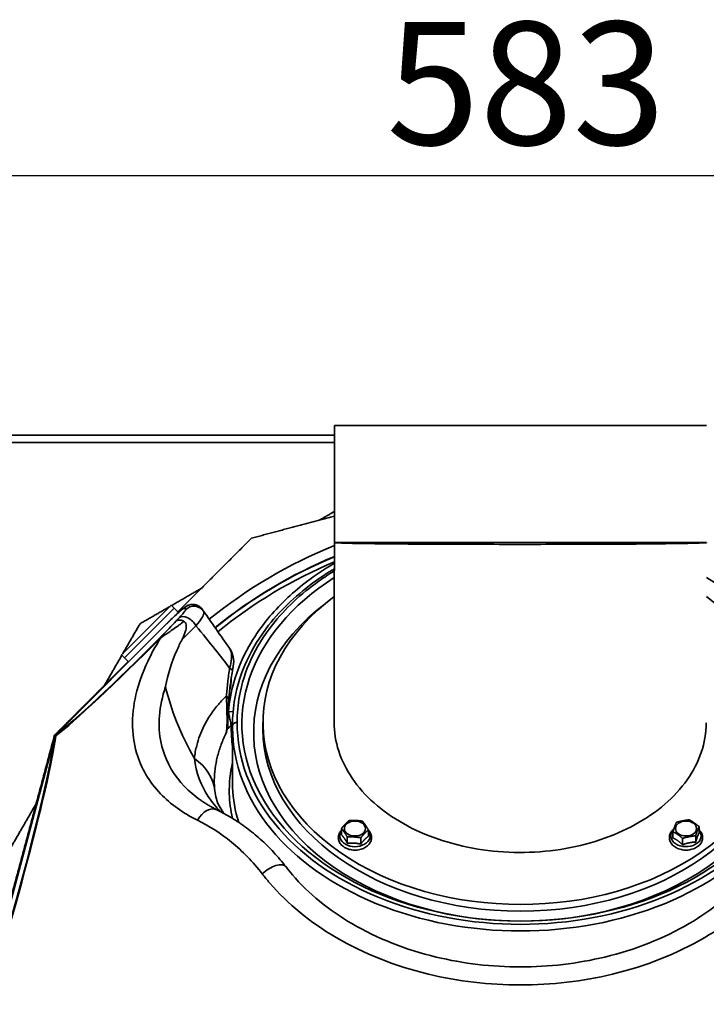
# Model space of a CAD drawing. Units: millimetres. Extents: x 10 to 205, y 5 to 292.
# Drawn here: x 33 to 52, y 101 to 129 of the extents above; entities that cross this region are included whole.
import ezdxf

# ---------------------------------------------------------------- set-up
doc = ezdxf.new("R2010")
doc.units = ezdxf.units.MM
for name, color, linetype, lineweight in [('Bemaßungen(DIN)', 7, 'Continuous', 25), ('Sichtbare Kanten(DIN)', 7, 'Continuous', 35), ('Sichtbare tangentiale Kanten(DIN)', 7, 'Continuous', 35)]:
    doc.layers.add(name, color=color, linetype=linetype, lineweight=lineweight)
doc.styles.add('Aktuell-BSI', font='arial.ttf')
doc.dimstyles.new('STANDARD-DIN-Ortner', dxfattribs={"dimtxt": 3.5, "dimasz": 2.5, "dimexe": 3.175, "dimexo": 0, "dimgap": 0.8, "dimtad": 1, "dimdec": 1, "dimrnd": 1e-08, "dimtxsty": 'Aktuell-BSI', "dimcen": 0.09, "dimdle": 10, "dimclrd": 7, "dimclre": 7, "dimclrt": 7, "dimadec": 0, "dimazin": 2, "dimtfac": 1, "dimtmove": 0, "dimatfit": 3, "dimfxl": 1, "dimtolj": 1, "dimtzin": 0, "dimlwd": 25, "dimlwe": 25, "dimarcsym": 0})

# ---------------------------------------------------------------- blocks, each defined once
blk = doc.blocks.new('*D24')
at = {"layer": 'Bemaßungen(DIN)', "color": 7, "linetype": 'Continuous', "lineweight": 25, "transparency": 16777216}
for p, q in [((27.579, 116.682), (27.579, 127.454)), ((66.446, 116.682), (66.446, 127.454)), ((30.079, 124.279), (63.946, 124.279))]:
    blk.add_line(p, q, dxfattribs=at)
at = {"layer": 'Bemaßungen(DIN)', "color": 7, "linetype": 'Continuous', "transparency": 16777216}
for points in [[(30.079, 124.696), (30.079, 123.863), (27.579, 124.279)], [(63.946, 124.696), (63.946, 123.863), (66.446, 124.279)]]:
    blk.add_solid(points, dxfattribs=at)
at = {"layer": 'Defpoints', "color": 0, "linetype": 'Continuous', "transparency": 16777216}
for p in [(66.446, 124.279), (27.579, 116.682), (66.446, 116.682)]:
    blk.add_point(p, dxfattribs=at)
at = {"layer": 'Bemaßungen(DIN)', "color": 7, "linetype": 'Continuous', "lineweight": 25, "transparency": 16777216, "insert": (43.146, 128.656), "char_height": 3.5, "attachment_point": 1, "style": 'Aktuell-BSI'}
blk.add_mtext('\\A1;583', dxfattribs=at)

msp = doc.modelspace()

# ---------------------------------------------------------------- linework, layer by layer
at = {"layer": 'Sichtbare Kanten(DIN)'}
for p, q in [((41.6624, 117.1613), (52.2624, 117.1613)), ((41.6624, 117.1613), (41.6624, 113.828)), ((27.5791, 116.6817), (41.6624, 116.6817)), ((41.6624, 116.8817), (28.7457, 116.8817)), ((41.6624, 113.828), (52.2624, 113.828)), ((35.6015, 110.6283), (37.0157, 112.0425)), ((37.0157, 112.0425), (37.102, 111.9562)), ((37.2232, 111.835), (37.102, 111.9562)), ((37.9372, 111.873), (37.9019, 111.9235)), ((33.7141, 108.3384), (36.8941, 111.5184)), ((35.6015, 110.6283), (35.6878, 110.542)), ((35.8028, 110.4271), (35.6878, 110.542)), ((38.7624, 106.9509), (38.7624, 108.5652)), ((39.6291, 108.5181), (39.6291, 108.7067)), ((31.6607, 100.6884), (33.7073, 108.3267)), ((52.0471, 105.5607), (52.0471, 105.7417)), ((41.8646, 105.5081), (41.8646, 105.6891)), ((42.031, 105.2627), (42.031, 105.4437)), ((42.6321, 105.4666), (42.6321, 105.6476)), ((51.3058, 105.4141), (51.3058, 105.5951)), ((51.9516, 105.297), (51.9516, 105.478)), ((42.4148, 105.242), (42.4148, 105.423)), ((51.5809, 105.2237), (51.5809, 105.4047))]:
    msp.add_line(p, q, dxfattribs=at)
for centre, radius, start, end in [((46.9624, 100.6817), 13.8, 112.58807, 129.04673), ((38.13, 110.4355), 0.6667, 348.92523, 35), ((37.7229, 109.9212), 1, 343.33832, 1.68441), ((37.9626, 108.6523), 0.6667, 334.26267, 0.34607)]:
    msp.add_arc(centre, radius, start, end, dxfattribs=at)
for centre, major_axis, start_param, end_param in [((46.9624, 108.6595), (-7.9333, 0), 5.4442569, 10.2642256), ((46.9624, 108.7067), (7.3333, 0), 2.3790047, 7.0467088), ((46.9624, 108.4238), (-7.6, 0), 5.5336666, 10.1742967), ((46.9624, 108.5181), (7.3333, 0), 3.1415927, 6.2831853)]:
    msp.add_ellipse(centre, major_axis=major_axis, ratio=0.7071068, start_param=start_param, end_param=end_param, dxfattribs=at)
for centre, major_axis in [((42.2483, 105.6845), (0.3, 0)), ((51.6764, 105.6845), (-0.3, 0))]:
    msp.add_ellipse(centre, major_axis=major_axis, ratio=0.7071068, dxfattribs=at)
for points, weights in [([(41.2498, 114.4731), (41.4556, 114.5919), (41.6624, 114.7113)], [1.02058322453, 1.01951938831, 1.0181985287]), ([(39.3013, 113.951), (40.4992, 114.272), (41.6624, 114.5836)], [1.00722105491, 1.01806928086, 1.02229319008]), ([(37.2043, 111.854), (38.2358, 112.8855), (39.3013, 113.951)], [1.02381933341, 1.02043289269, 1.00722105491]), ([(37.0246, 112.0337), (37.452, 112.2805), (37.875, 112.5246)], [1.01513296197, 1.01839955428, 1.02058322453]), ([(36.128, 111.516), (36.5585, 111.7646), (36.9827, 112.0095)], [1.00722105491, 1.01154151146, 1.01481125786]), ([(35.6346, 110.6614), (35.8795, 111.0855), (36.128, 111.516)], [1.01481125786, 1.01154151146, 1.00722105491]), ([(35.1194, 109.7691), (35.3636, 110.192), (35.6104, 110.6194)], [1.02058322453, 1.01839959758, 1.01513309151]), ([(33.6931, 108.3427), (34.7586, 109.4082), (35.7901, 110.4397)], [1.00722105491, 1.02043280652, 1.02381928923]), ([(31.6403, 100.6817), (32.6667, 104.5122), (33.6931, 108.3427)], [1.00722105491, 1.04275196656, 1.00722105491]), ([(32.1624, 104.6473), (32.6733, 105.5322), (33.171, 106.3943)], [1.00722105491, 1.01614194254, 1.02058322453]), ([(41.8646, 105.6891), (41.9732, 105.8197), (42.0819, 105.9138)], [1, 1.15470053838, 1]), ([(42.0819, 105.9138), (42.2738, 105.9216), (42.4657, 105.893)], [1, 1.15470053838, 1]), ([(42.4657, 105.893), (42.5489, 105.7885), (42.6321, 105.6476)], [1, 1.15470053838, 1]), ([(51.3058, 105.5951), (51.3535, 105.7451), (51.4013, 105.8587)], [1, 1.15470053838, 1]), ([(51.4013, 105.8587), (51.5867, 105.9136), (51.772, 105.932)], [1, 1.15470053838, 1]), ([(51.772, 105.932), (51.9095, 105.8551), (52.0471, 105.7417)], [1, 1.15470053838, 1]), ([(52.0471, 105.7417), (51.9993, 105.6281), (51.9516, 105.478)], [1, 1.15470053838, 1]), ([(42.031, 105.4437), (41.9478, 105.5847), (41.8646, 105.6891)], [1, 1.15470053838, 1]), ([(42.031, 105.2627), (41.9478, 105.4172), (41.8646, 105.5081)], [1.06417387323, 1.22880214435, 1.06417387323]), ([(42.4148, 105.423), (42.2229, 105.4516), (42.031, 105.4437)], [1, 1.15470053838, 1]), ([(42.6321, 105.6476), (42.5235, 105.5535), (42.4148, 105.423)], [1, 1.15470053838, 1]), ([(42.6321, 105.4666), (42.5235, 105.386), (42.4148, 105.242)], [1.06417387323, 1.22880214435, 1.06417387323]), ([(51.5809, 105.4047), (51.4433, 105.5181), (51.3058, 105.5951)], [1, 1.15470053838, 1]), ([(51.9516, 105.478), (51.7662, 105.4596), (51.5809, 105.4047)], [1, 1.15470053838, 1]), ([(52.0471, 105.5607), (51.9993, 105.4606), (51.9516, 105.297)], [1.06417387323, 1.22880214435, 1.06417387323]), ([(42.4148, 105.242), (42.2229, 105.2841), (42.031, 105.2627)], [1.06417387323, 1.22880214435, 1.06417387323]), ([(51.5809, 105.2237), (51.4433, 105.3506), (51.3058, 105.4141)], [1.06417387323, 1.22880214435, 1.06417387323]), ([(51.9516, 105.297), (51.7662, 105.2921), (51.5809, 105.2237)], [1.06417387323, 1.22880214435, 1.06417387323]), ([(33.6931, 93.0206), (32.6667, 96.8512), (31.6403, 100.6817)], [1.00722105491, 1.04275196656, 1.00722105491])]:
    msp.add_rational_spline(points, weights, degree=2, dxfattribs=at)
msp.add_open_spline([(41.6545, 108.7068), (41.6571, 110.4139), (41.6598, 112.121), (41.6624, 113.8281)], degree=3, dxfattribs=at)
for points, knots in [([(41.6624, 113.828), (41.6654, 113.8198), (41.8443, 113.8117), (42.1817, 113.8047), (42.5237, 113.7976), (43.028, 113.7916), (43.6448, 113.7871), (44.2639, 113.7826), (44.9956, 113.7796), (45.7683, 113.7781), (46.5412, 113.7766), (47.3541, 113.7766), (48.128, 113.778), (48.9002, 113.7794), (49.6325, 113.7824), (50.2537, 113.7868), (50.8708, 113.7911), (51.3773, 113.797), (51.7237, 113.804), (52.073, 113.8111), (52.2589, 113.8193), (52.2623, 113.8275), (52.2624, 113.8277), (52.2624, 113.8278), (52.2623, 113.828)], [-3.1378778, -3.1378778, -3.1378778, -3.1378778, -2.6960267, -2.6960267, -2.6960267, -2.2481445, -2.2481445, -2.2481445, -1.7984787, -1.7984787, -1.7984787, -1.3486437, -1.3486437, -1.3486437, -0.8997936, -0.8997936, -0.8997936, -0.4539217, -0.4539217, -0.4539217, -0.0043461, -0.0043461, -0.0043461, 0.0037372, 0.0037372, 0.0037372, 0.0037372]), ([(41.6613, 113.0832), (41.4852, 112.9777), (41.3153, 112.8669), (40.6194, 112.3728), (40.1594, 111.9411), (39.2892, 110.8313), (38.9584, 110.12), (38.7813, 109.1307), (38.7596, 108.871), (38.7626, 108.6115)], [-67.2195454, -67.2195454, -67.2195454, -67.2195454, -66.1981258, -66.1981258, -62.8602577, -62.8602577, -58.3143873, -58.3143873, -56.7163442, -56.7163442, -56.7163442, -56.7163442]), ([(36.8941, 111.5184), (36.9455, 111.5698), (36.9973, 111.6207), (37.0968, 111.717), (37.1446, 111.7623), (37.2323, 111.8436), (37.2721, 111.8795), (37.3425, 111.9405), (37.3712, 111.9646), (37.4212, 112.0005), (37.4358, 112.0122), (37.4899, 112.0385), (37.5094, 112.0483), (37.576, 112.0638), (37.6134, 112.0718), (37.7094, 112.0582), (37.7532, 112.0462), (37.8287, 112.0016), (37.8591, 111.9764), (37.8901, 111.9396), (37.8962, 111.9316), (37.9019, 111.9235)], [5.0055003, 5.0055003, 5.0055003, 5.0055003, 5.3196596, 5.3196596, 5.6338189, 5.6338189, 5.9479781, 5.9479781, 6.2621374, 6.2621374, 6.419217, 6.419217, 6.4843532, 6.4843532, 6.5284765, 6.5284765, 6.5539031, 6.5539031, 6.5715843, 6.5715843, 6.5762967, 6.5762967, 6.5762967, 6.5762967]), ([(37.3788, 111.5833), (37.3436, 111.6012), (37.3092, 111.6132), (37.2529, 111.6231), (37.2302, 111.6235), (37.1901, 111.6164), (37.173, 111.6088), (37.1593, 111.5975), (37.159, 111.5973), (37.1588, 111.5971)], [-0.49938125, -0.49938125, -0.49938125, -0.49938125, -0.30406226, -0.30406226, -0.152104, -0.152104, 0, 0, 0.00242012, 0.00242012, 0.00242012, 0.00242012]), ([(38.6761, 110.8179), (38.5557, 110.9898), (38.4232, 111.179), (38.172, 111.5378), (38.0566, 111.7025), (37.9372, 111.873)], [0.161469, 0.161469, 0.161469, 0.161469, 1.5818631, 1.5818631, 2.6884128, 2.6884128, 2.6884128, 2.6884128]), ([(37.3788, 111.5833), (37.3885, 111.5784), (37.3971, 111.572), (37.416, 111.553), (37.4244, 111.5391), (37.4401, 111.5006), (37.444, 111.4738), (37.4456, 111.4033), (37.4373, 111.3487), (37.3941, 111.2091), (37.3601, 111.1346), (37.324, 111.0658)], [1.2387216, 1.2387216, 1.2387216, 1.2387216, 1.3451553, 1.3451553, 1.5080433, 1.5080433, 1.7710356, 1.7710356, 2.2227013, 2.2227013, 2.7383065, 2.7383065, 2.7383065, 2.7383065]), ([(37.324, 111.0658), (37.2706, 110.9638), (37.221, 110.8607), (37.0274, 110.4192), (36.9219, 110.0749), (36.8563, 109.7283), (36.856, 109.7266), (36.8557, 109.725)], [2.0051307, 2.0051307, 2.0051307, 2.0051307, 2.6169733, 2.6169733, 4.6031815, 4.6031815, 4.6125847, 4.6125847, 4.6125847, 4.6125847]), ([(38.7588, 110.1715), (38.7606, 110.1813), (38.7623, 110.1908), (38.7666, 110.2147), (38.7691, 110.2283), (38.7743, 110.2556), (38.7766, 110.2681), (38.78, 110.2855), (38.7811, 110.2915), (38.7834, 110.3029), (38.784, 110.3062), (38.7842, 110.3073), (38.7842, 110.3074), (38.7842, 110.3074)], [0, 0, 0, 0, 0.04904159, 0.04904159, 0.12750812, 0.12750812, 0.2288576, 0.2288576, 0.31319391, 0.31319391, 0.44670438, 0.44670438, 0.47345251, 0.47345251, 0.47345251, 0.47345251]), ([(38.6538, 109.3484), (38.6642, 109.4831), (38.678, 109.6195), (38.713, 109.8943), (38.734, 110.0327), (38.7588, 110.1715)], [0, 0, 0, 0, 0.6996643, 0.6996643, 1.3993286, 1.3993286, 1.3993286, 1.3993286]), ([(38.6292, 108.6562), (38.6292, 108.656), (38.6292, 108.6611), (38.6291, 108.6875), (38.629, 108.7069), (38.6292, 108.7575), (38.6293, 108.7803), (38.6301, 108.8419), (38.6308, 108.8833), (38.6328, 108.9596), (38.6339, 108.9937), (38.6379, 109.0957), (38.6413, 109.1633), (38.648, 109.2694), (38.6508, 109.3092), (38.6538, 109.3484)], [0.1395127, 0.1395127, 0.1395127, 0.1395127, 0.4805088, 0.4805088, 0.7741058, 0.7741058, 0.9431824, 0.9431824, 1.1611672, 1.1611672, 1.3265361, 1.3265361, 1.657251, 1.657251, 1.8608078, 1.8608078, 1.8608078, 1.8608078]), ([(38.7626, 108.6111), (38.7626, 108.608), (38.7626, 108.605), (38.7625, 108.5989), (38.7625, 108.5958), (38.7625, 108.5897), (38.7624, 108.5866), (38.7624, 108.5805), (38.7624, 108.5775), (38.7624, 108.5713), (38.7624, 108.5683), (38.7624, 108.5652)], [6.2754049735, 6.2754049735, 6.2754049735, 6.2754049735, 6.2769610402, 6.2769610402, 6.278517107, 6.278517107, 6.2800731737, 6.2800731737, 6.2816292404, 6.2816292404, 6.2831853072, 6.2831853072, 6.2831853072, 6.2831853072]), ([(38.7626, 108.6115), (38.7626, 108.6113), (38.7626, 108.6112), (38.7626, 108.6111), (38.7626, 108.6111), (38.7626, 108.611)], [0, 0, 0, 0, 0.0006907737, 0.0006907737, 0.001000871, 0.001000871, 0.001000871, 0.001000871]), ([(41.6545, 108.7068), (41.6545, 108.1585), (41.832, 107.6103), (42.1695, 107.1152), (42.5097, 106.6162), (43.0118, 106.1717), (43.6265, 105.8248), (44.2438, 105.4763), (44.9738, 105.2268), (45.745, 105.1002), (46.5171, 104.9735), (47.3295, 104.9702), (48.1034, 105.0905), (48.8761, 105.2106), (49.6094, 105.4538), (50.232, 105.7965), (50.8508, 106.1371), (51.3594, 106.5756), (51.7081, 107.0697), (52.0602, 107.5686), (52.2486, 108.1236), (52.2544, 108.6798), (52.2544, 108.6841), (52.2544, 108.6884), (52.2545, 108.6927)], [0, 0, 0, 0, 0.0705571, 0.0705571, 0.0705571, 0.14165828, 0.14165828, 0.14165828, 0.21306942, 0.21306942, 0.21306942, 0.2845508, 0.2845508, 0.2845508, 0.35592621, 0.35592621, 0.35592621, 0.42687679, 0.42687679, 0.42687679, 0.49851721, 0.49851721, 0.49851721, 0.49907383, 0.49907383, 0.49907383, 0.49907383]), ([(33.7092, 108.3334), (33.7064, 108.3236), (33.7039, 108.3137), (33.7015, 108.3034), (33.7015, 108.3031), (33.7014, 108.3028)], [0.143246259, 0.143246259, 0.143246259, 0.143246259, 0.199618127, 0.199618127, 0.201294297, 0.201294297, 0.201294297, 0.201294297]), ([(33.7318, 108.3555), (33.7316, 108.3553), (33.7314, 108.3551), (33.7237, 108.3479), (33.7163, 108.3407), (33.7092, 108.3334)], [-0.001631163, -0.001631163, -0.001631163, -0.001631163, 0, 0, 0.056399189, 0.056399189, 0.056399189, 0.056399189]), ([(33.7302, 108.3213), (33.7301, 108.3213), (33.7301, 108.3214), (33.7206, 108.3268), (33.7139, 108.3307), (33.7092, 108.3334)], [-0.00147783, -0.00147783, -0.00147783, -0.00147783, 0, 0, 0.32137854, 0.32137854, 0.32137854, 0.32137854]), ([(38.2571, 106.756), (38.2464, 106.8563), (38.2417, 106.96), (38.2449, 107.1711), (38.2527, 107.2784), (38.2809, 107.4948), (38.3014, 107.6038), (38.3548, 107.8217), (38.3877, 107.9307), (38.4661, 108.1477), (38.5115, 108.2557), (38.5631, 108.3628)], [9.7600509, 9.7600509, 9.7600509, 9.7600509, 11.0224954, 11.0224954, 12.2849399, 12.2849399, 13.5473844, 13.5473844, 14.8098289, 14.8098289, 16.0722734, 16.0722734, 16.0722734, 16.0722734]), ([(38.5181, 106.1143), (38.5129, 106.121), (38.5078, 106.1277), (38.4532, 106.2004), (38.4133, 106.265), (38.3476, 106.3953), (38.3216, 106.4611), (38.2807, 106.6007), (38.2658, 106.6747), (38.2571, 106.756)], [2.777539, 2.777539, 2.777539, 2.777539, 2.9144749, 2.9144749, 4.2718302, 4.2718302, 5.6291854, 5.6291854, 6.9865407, 6.9865407, 6.9865407, 6.9865407]), ([(38.3197, 106.217), (38.2851, 106.2339), (38.2512, 106.2513), (38.1844, 106.2866), (38.1515, 106.3046), (38.0871, 106.3413), (38.0554, 106.36), (37.9933, 106.398), (37.9628, 106.4173), (37.9031, 106.4566), (37.8738, 106.4766), (37.8451, 106.4968)], [35.3554807, 35.3554807, 35.3554807, 35.3554807, 35.6248306, 35.6248306, 35.8941806, 35.8941806, 36.1635305, 36.1635305, 36.4328804, 36.4328804, 36.7022303, 36.7022303, 36.7022303, 36.7022303]), ([(40.2855, 104.5907), (40.1724, 104.7371), (40.0544, 104.8765), (39.8099, 105.1403), (39.6835, 105.2647), (39.4239, 105.4978), (39.2908, 105.6065), (39.0195, 105.808), (38.8813, 105.9007), (38.6021, 106.0705), (38.4611, 106.1475), (38.3197, 106.217)], [0, 0, 0, 0, 0.8763946, 0.8763946, 1.7527891, 1.7527891, 2.6291837, 2.6291837, 3.5055782, 3.5055782, 4.3819728, 4.3819728, 4.3819728, 4.3819728]), ([(42.6321, 105.6349), (42.6561, 105.6099), (42.6762, 105.582), (42.7086, 105.517), (42.7191, 105.4791), (42.7233, 105.4045), (42.718, 105.3681), (42.6938, 105.2982), (42.6744, 105.2649), (42.6228, 105.2027), (42.5896, 105.1745), (42.5125, 105.1263), (42.468, 105.1068), (42.3729, 105.0792), (42.3224, 105.0713), (42.2204, 105.0676), (42.1691, 105.0719), (42.0705, 105.0925), (42.0232, 105.1088), (41.9378, 105.1526), (41.8994, 105.18), (41.8373, 105.2432), (41.8129, 105.2787), (41.7822, 105.3526), (41.7746, 105.3905), (41.7755, 105.4645), (41.7832, 105.5005), (41.8121, 105.5694), (41.8338, 105.602), (41.862, 105.6322), (41.8633, 105.6336), (41.8646, 105.6349)], [1.4214293, 1.4214293, 1.4214293, 1.4214293, 1.6793444, 1.6793444, 1.9779892, 1.9779892, 2.2586677, 2.2586677, 2.5490304, 2.5490304, 2.865041, 2.865041, 3.1991099, 3.1991099, 3.5378084, 3.5378084, 3.8766649, 3.8766649, 4.2155424, 4.2155424, 4.5519908, 4.5519908, 4.8739606, 4.8739606, 5.167954, 5.167954, 5.4483457, 5.4483457, 5.742592, 5.742592, 5.7562937, 5.7562937, 5.7562937, 5.7562937]), ([(52.0053, 105.1679), (51.9682, 105.1411), (51.9258, 105.1194), (51.8338, 105.0868), (51.7841, 105.0761), (51.6828, 105.067), (51.6312, 105.0686), (51.531, 105.0838), (51.4824, 105.0975), (51.3931, 105.1363), (51.3524, 105.1614), (51.2842, 105.2208), (51.2563, 105.2549), (51.2182, 105.3275), (51.2069, 105.3654), (51.2011, 105.44), (51.2056, 105.4766), (51.2284, 105.5468), (51.2471, 105.5804), (51.2882, 105.6317), (51.308, 105.6513), (51.3299, 105.669)], [0, 0, 0, 0, 0.3314358, 0.3314358, 0.6697906, 0.6697906, 1.0086667, 1.0086667, 1.3475636, 1.3475636, 1.6851529, 1.6851529, 2.0119529, 2.0119529, 2.3120943, 2.3120943, 2.5930369, 2.5930369, 2.8823039, 2.8823039, 3.0878332, 3.0878332, 3.0878332, 3.0878332]), ([(52.0471, 105.6479), (52.0488, 105.6463), (52.0505, 105.6447), (52.0833, 105.6125), (52.1085, 105.5773), (52.141, 105.5036), (52.1494, 105.4657), (52.1501, 105.3916), (52.1431, 105.3554), (52.1156, 105.2862), (52.0946, 105.2534), (52.0498, 105.2036), (52.0286, 105.1847), (52.0053, 105.1679)], [4.8664532, 4.8664532, 4.8664532, 4.8664532, 4.8836544, 4.8836544, 5.206842, 5.206842, 5.5022178, 5.5022178, 5.7826044, 5.7826044, 6.0756135, 6.0756135, 6.2831853, 6.2831853, 6.2831853, 6.2831853]), ([(53.6393, 104.5907), (53.5807, 104.5148), (53.5197, 104.44), (52.9991, 103.834), (52.4226, 103.3634), (51.0449, 102.5554), (50.2292, 102.2334), (48.5903, 101.8381), (47.7764, 101.7428), (46.9624, 101.7428), (46.1484, 101.7428), (45.3344, 101.8381), (43.6956, 102.2334), (42.8799, 102.5554), (41.5022, 103.3634), (40.9256, 103.834), (40.4051, 104.44), (40.3441, 104.5148), (40.2855, 104.5907)], [18.2706043, 18.2706043, 18.2706043, 18.2706043, 18.8154334, 18.8154334, 22.7544202, 22.7544202, 27.0345083, 27.0345083, 30.88357, 30.88357, 30.88357, 34.7326317, 34.7326317, 39.0127199, 39.0127199, 42.9517067, 42.9517067, 43.4965358, 43.4965358, 43.4965358, 43.4965358])]:
    msp.add_open_spline(points, degree=3, knots=knots, dxfattribs=at)
at = {"layer": 'Sichtbare tangentiale Kanten(DIN)'}
for p, q in [((35.6878, 110.542), (37.102, 111.9562)), ((37.3935, 111.9677), (37.4288, 111.9172)), ((33.7318, 108.3555), (36.8944, 111.5181)), ((36.8941, 111.5184), (36.8944, 111.5181)), ((38.7769, 109.0048), (38.644, 109.016)), ((31.6675, 100.7121), (33.7014, 108.3028))]:
    msp.add_line(p, q, dxfattribs=at)
for radius, start, end in [(14.0962, 112.0859, 128.96155), (13.8075, 112.57498, 129.04451), (13.6667, 112.82182, 129.08628), (11.7752, 134.94506, 135.01107), (11.4432, 136.04191, 136.85399)]:
    msp.add_arc((46.9624, 100.6817), radius, start, end, dxfattribs=at)
for centre, major_axis, ratio, start_param, end_param in [((36.9148, 111.489), (0.4785, 0.4789), 0.0516073, 6.2740607, 7.8448571), ((37.6288, 111.7323), (0.2731, 0.1912), 0.998587, 0, 1.7450876), ((37.6642, 111.6818), (0.2731, 0.1912), 0.998587, 0, 1.7450876), ((37.4825, 111.4568), (-0.2441, 0.227), 0.5684267, 4.1621406, 6.2195301), ((36.4677, 111.1763), (-3.0131, -3.0131), 0.052336, 0.3816285, 1.6020711), ((36.4586, 111.1855), (-2.9481, -2.9481), 0.052336, 0.3409682, 1.6020711), ((36.9404, 110.888), (-0.2361, 0.2353), 0.0312268, 5.9515792, 6.2307999), ((38.1025, 110.2887), (0.6563, -0.1172), 0.2016997, 0, 0.5343279), ((37.9891, 109.3997), (0.6647, -0.0513), 0.344427, 0, 0.4691438), ((38.6294, 108.717), (0.1333, -0.0018), 0.9913516, 5.5252079, 6.2831853), ((46.9624, 108.5652), (-8.2, 0), 0.7071068, 0, 3.1415927), ((38.6293, 108.6111), (0.1333, 0), 0.7071068, 0, 0.0083535), ((46.9624, 108.6595), (-8.0667, 0), 0.7071068, 6.2751383, 9.432825), ((32.614, 104.5263), (1.0791, 4.0272), 0.052336, 3.4825609, 5.9422171), ((32.6264, 104.523), (-1.1029, -4.1159), 0.052336, 0.3816285, 2.7599642), ((36.2684, 106.544), (1.9887, 0.212), 0.7537108, 0, 0.707739), ((38.0844, 105.7383), (0.2352, 0.4786), 0.6837678, 0, 1.5291046), ((42.2483, 105.4722), (0.431, 0), 0.7071068, 2.6691428, 6.7556352), ((51.6764, 105.4722), (0.431, 0), 0.7071068, 2.5356275, 6.8186111), ((39.8634, 104.2646), (0.4221, 0.3261), 0.4938771, 0, 1.8024568), ((32.6264, 96.8404), (1.1029, -4.1159), 0.052336, 0.3816285, 2.7599642)]:
    msp.add_ellipse(centre, major_axis=major_axis, ratio=ratio, start_param=start_param, end_param=end_param, dxfattribs=at)
for points, knots in [([(41.6614, 113.2383), (41.3466, 113.0538), (41.0438, 112.8487), (40.3721, 112.3157), (40.0171, 111.97), (39.5302, 111.3577), (39.3666, 111.117), (39.0437, 110.5419), (38.8981, 110.1997), (38.7193, 109.5741), (38.6677, 109.2962), (38.644, 109.016)], [-8.0908437, -8.0908437, -8.0908437, -8.0908437, -6.448501, -6.448501, -4.23313, -4.23313, -2.9278325, -2.9278325, -1.2653608, -1.2653608, 0, 0, 0, 0]), ([(38.896, 108.7054), (38.8929, 108.9572), (38.9138, 109.2091), (39.0855, 110.1676), (39.406, 110.8585), (40.2556, 111.942), (40.706, 112.3651), (41.3683, 112.8353), (41.5124, 112.9303), (41.6612, 113.0215)], [56.712295, 56.712295, 56.712295, 56.712295, 58.3143873, 58.3143873, 62.8602577, 62.8602577, 66.1981258, 66.1981258, 67.0839843, 67.0839843, 67.0839843, 67.0839843]), ([(37.4288, 111.9172), (37.4304, 111.915), (37.4287, 111.9094), (37.4148, 111.8857), (37.397, 111.8621), (37.3396, 111.7936), (37.298, 111.7469), (37.2471, 111.6922)], [0, 0, 0, 0, 0.2338787, 0.2338787, 0.6080846, 0.6080846, 1.0167328, 1.0167328, 1.0167328, 1.0167328]), ([(37.7201, 111.4564), (37.7936, 111.5426), (37.8508, 111.62), (37.9236, 111.7416), (37.9425, 111.7882), (37.949, 111.8441), (37.9458, 111.8609), (37.9372, 111.873)], [-1.0167328, -1.0167328, -1.0167328, -1.0167328, -0.6080846, -0.6080846, -0.2338787, -0.2338787, 0, 0, 0, 0]), ([(37.1588, 111.5971), (37.0917, 111.5264), (37.0246, 111.4557), (36.9163, 111.3421), (36.8758, 111.2996), (36.8124, 111.2336), (36.7904, 111.2107), (36.7576, 111.1769), (36.7472, 111.1663), (36.7264, 111.145), (36.7158, 111.1342), (36.705, 111.1234)], [1.2441364, 1.2441364, 1.2441364, 1.2441364, 1.7341629, 1.7341629, 2.02319, 2.02319, 2.1751098, 2.1751098, 2.2436635, 2.2436635, 2.3122172, 2.3122172, 2.3122172, 2.3122172]), ([(36.7196, 111.1129), (36.7387, 111.1269), (36.7568, 111.1397), (36.7915, 111.1642), (36.8082, 111.1758), (36.8603, 111.2121), (36.894, 111.2353), (36.9883, 111.3003), (37.0456, 111.3399), (37.1999, 111.4488), (37.2915, 111.5159), (37.3788, 111.5833)], [-2.3122172, -2.3122172, -2.3122172, -2.3122172, -2.2436635, -2.2436635, -2.1751098, -2.1751098, -2.02319, -2.02319, -1.7341629, -1.7341629, -1.2099682, -1.2099682, -1.2099682, -1.2099682]), ([(37.7201, 111.4564), (37.9113, 111.2227), (38.0939, 110.9977), (38.4128, 110.5984), (38.5519, 110.4214), (38.6794, 110.2553)], [-3.0273689, -3.0273689, -3.0273689, -3.0273689, -1.5818631, -1.5818631, -0.3279781, -0.3279781, -0.3279781, -0.3279781]), ([(36.7196, 111.1129), (36.6034, 110.9314), (36.4987, 110.7482), (36.2461, 110.2459), (36.123, 109.9256), (35.9584, 109.2983), (35.9158, 108.9911), (35.9117, 108.398), (35.9502, 108.1121), (36.1552, 107.405), (36.3868, 107.0104), (36.9958, 106.3753), (37.3534, 106.1224), (37.7672, 105.919)], [-48.057584, -48.057584, -48.057584, -48.057584, -46.9416512, -46.9416512, -45.0084936, -45.0084936, -43.1001173, -43.1001173, -41.1917409, -41.1917409, -38.1005182, -38.1005182, -35.3554807, -35.3554807, -35.3554807, -35.3554807]), ([(38.6761, 110.8179), (38.6795, 110.813), (38.6828, 110.8079), (38.7019, 110.7761), (38.7153, 110.7433), (38.7299, 110.675), (38.7337, 110.6449), (38.7364, 110.5691), (38.734, 110.5212), (38.7212, 110.4273), (38.7127, 110.3834), (38.6952, 110.3111), (38.6876, 110.2831), (38.6794, 110.2553)], [-0.47345251, -0.47345251, -0.47345251, -0.47345251, -0.44670438, -0.44670438, -0.31319391, -0.31319391, -0.2288576, -0.2288576, -0.12750812, -0.12750812, -0.04904159, -0.04904159, 0, 0, 0, 0]), ([(38.6794, 110.2553), (38.6584, 110.1208), (38.6405, 109.9868), (38.6108, 109.7204), (38.5989, 109.5882), (38.59, 109.4574)], [-1.3993286, -1.3993286, -1.3993286, -1.3993286, -0.6996643, -0.6996643, 0, 0, 0, 0]), ([(37.8451, 106.4969), (37.6796, 106.6139), (37.5293, 106.7417), (37.1012, 107.1851), (36.8899, 107.5408), (36.7038, 108.175), (36.6693, 108.4307), (36.6744, 108.9599), (36.7142, 109.2333), (36.8095, 109.5815), (36.8314, 109.6532), (36.8557, 109.725)], [36.7022303, 36.7022303, 36.7022303, 36.7022303, 38.1005182, 38.1005182, 41.1917409, 41.1917409, 43.1001173, 43.1001173, 45.0084936, 45.0084936, 45.5013342, 45.5013342, 45.5013342, 45.5013342]), ([(36.8557, 109.725), (36.9311, 109.3919), (37.0369, 109.0582), (37.1677, 108.7295), (37.3102, 108.3716), (37.4825, 108.0192), (37.6756, 107.6796)], [34.7527831, 34.7527831, 34.7527831, 34.7527831, 37.9682872, 37.9682872, 37.9682872, 41.4681094, 41.4681094, 41.4681094, 41.4681094]), ([(38.59, 109.4574), (38.5126, 109.3848), (38.4384, 109.308), (38.2049, 109.0397), (38.0622, 108.83), (37.8614, 108.4276), (37.7914, 108.2423), (37.7114, 107.9291), (37.6888, 107.8048), (37.6756, 107.6796)], [-16.2055401, -16.2055401, -16.2055401, -16.2055401, -15.170595, -15.170595, -12.7758331, -12.7758331, -10.9337086, -10.9337086, -9.7600509, -9.7600509, -9.7600509, -9.7600509]), ([(38.59, 109.4574), (38.5912, 109.4062), (38.5925, 109.354), (38.5964, 109.2128), (38.5992, 109.1213), (38.6029, 108.9784), (38.604, 108.9298), (38.6059, 108.8178), (38.6064, 108.7546), (38.6052, 108.6547), (38.6039, 108.6154), (38.5988, 108.5227), (38.5937, 108.4796), (38.5806, 108.4076), (38.5723, 108.3814), (38.5631, 108.3626)], [-1.8608078, -1.8608078, -1.8608078, -1.8608078, -1.657251, -1.657251, -1.3265361, -1.3265361, -1.1611672, -1.1611672, -0.9431824, -0.9431824, -0.7741058, -0.7741058, -0.4805088, -0.4805088, -0.1395127, -0.1395127, -0.1395127, -0.1395127]), ([(38.644, 109.016), (38.6509, 108.9757), (38.6582, 108.9353), (38.674, 108.853), (38.6826, 108.8112), (38.6975, 108.7421), (38.704, 108.7136), (38.7144, 108.6689), (38.7185, 108.6515), (38.7232, 108.6323), (38.7244, 108.6272), (38.725, 108.6248)], [0, 0, 0, 0, 0.13937753, 0.13937753, 0.2897723, 0.2897723, 0.40750806, 0.40750806, 0.50737266, 0.50737266, 0.56978804, 0.56978804, 0.56978804, 0.56978804]), ([(38.725, 108.6248), (38.7241, 108.5578), (38.7237, 108.4428), (38.7393, 108.207), (38.7483, 108.1112), (38.7624, 108.0064)], [-4.6501676, -4.6501676, -4.6501676, -4.6501676, -2.3250838, -2.3250838, -1.0265486, -1.0265486, -1.0265486, -1.0265486]), ([(38.896, 108.7054), (38.8833, 108.7055), (38.8704, 108.7043), (38.845, 108.6991), (38.8327, 108.695), (38.8143, 108.6863), (38.8077, 108.6825), (38.8017, 108.6783), (38.7923, 108.6717), (38.7842, 108.664), (38.77, 108.645), (38.765, 108.6334), (38.7629, 108.6182), (38.7626, 108.615), (38.7626, 108.6119)], [-0.00113607, -0.00113607, -0.00113607, -0.00113607, 0.11316152, 0.11316152, 0.23492295, 0.23492295, 0.31102384, 0.31102384, 0.31102384, 0.43095291, 0.43095291, 0.58273574, 0.58273574, 0.62318374, 0.62318374, 0.62318374, 0.62318374]), ([(38.7626, 108.6111), (38.7627, 108.614), (38.7629, 108.617), (38.765, 108.6319), (38.77, 108.6436), (38.7842, 108.6627), (38.7923, 108.6705), (38.8017, 108.6772), (38.8077, 108.6815), (38.8143, 108.6854), (38.8327, 108.6943), (38.845, 108.6985), (38.8704, 108.704), (38.8833, 108.7053), (38.896, 108.7054)], [-0.62007283, -0.62007283, -0.62007283, -0.62007283, -0.58273574, -0.58273574, -0.43095291, -0.43095291, -0.31102384, -0.31102384, -0.31102384, -0.23492295, -0.23492295, -0.11316152, -0.11316152, 0.00113607, 0.00113607, 0.00113607, 0.00113607]), ([(38.7626, 108.6119), (38.7626, 108.6118), (38.7626, 108.6117), (38.7626, 108.6116), (38.7626, 108.6115), (38.7626, 108.6115), (38.7626, 108.6115), (38.7626, 108.6115)], [-0.0034538686, -0.0034538686, -0.0034538686, -0.0034538686, -0.0024697888, -0.0024697888, -0.0008952611, -0.0008952611, 0, 0, 0, 0]), ([(37.6756, 107.6796), (37.7176, 107.2846), (37.8579, 106.909), (38.1826, 106.4293), (38.2916, 106.2962), (38.4144, 106.1694)], [-6.9865407, -6.9865407, -6.9865407, -6.9865407, -3.4504918, -3.4504918, -2.0101744, -2.0101744, -2.0101744, -2.0101744]), ([(38.7624, 107.5717), (38.6932, 107.2761), (38.6626, 106.9766), (38.6776, 106.4415), (38.7085, 106.2059), (38.7632, 105.9725)], [-52.0251332, -52.0251332, -52.0251332, -52.0251332, -49.8688207, -49.8688207, -48.1707976, -48.1707976, -48.1707976, -48.1707976]), ([(38.94, 105.859), (38.8323, 106.1869), (38.7732, 106.521), (38.7628, 106.8873), (38.7624, 106.9191), (38.7624, 106.9509)], [47.423144, 47.423144, 47.423144, 47.423144, 49.8688207, 49.8688207, 50.1015999, 50.1015999, 50.1015999, 50.1015999]), ([(37.7672, 105.919), (38.0975, 105.7567), (38.4242, 105.5507), (39.0464, 105.0421), (39.3417, 104.7396), (39.6098, 104.3926)], [-4.3819728, -4.3819728, -4.3819728, -4.3819728, -2.1909864, -2.1909864, 0, 0, 0, 0]), ([(39.6098, 104.3926), (39.6765, 104.3063), (39.7457, 104.2215), (40.3353, 103.5351), (40.9806, 103.0103), (42.5057, 102.1159), (43.4006, 101.7636), (45.1906, 101.3318), (46.0765, 101.2284), (46.9624, 101.2284), (47.8483, 101.2284), (48.7342, 101.3318), (50.5242, 101.7636), (51.4191, 102.1159), (52.9441, 103.0103), (53.5895, 103.5351), (54.1791, 104.2215), (54.2483, 104.3063), (54.315, 104.3926)], [-43.4965358, -43.4965358, -43.4965358, -43.4965358, -42.9517067, -42.9517067, -39.0127199, -39.0127199, -34.7326317, -34.7326317, -30.88357, -30.88357, -30.88357, -27.0345083, -27.0345083, -22.7544202, -22.7544202, -18.8154334, -18.8154334, -18.2706043, -18.2706043, -18.2706043, -18.2706043])]:
    msp.add_open_spline(points, degree=3, knots=knots, dxfattribs=at)
for points in [[(37.2471, 111.6922), (37.2175, 111.6603), (37.188, 111.6286), (37.1588, 111.5971)], [(37.324, 111.0658), (37.4531, 111.193), (37.5848, 111.3229), (37.7201, 111.4564)]]:
    msp.add_open_spline(points, degree=3, dxfattribs=at)

# ---------------------------------------------------------------- dimensions: what is measured, and where the dimension line sits
at = {"layer": 'Bemaßungen(DIN)', "color": 7, "linetype": 'Continuous', "lineweight": 25}
dim = msp.add_linear_dim(base=(66.4457, 124.2794), p1=(27.5791, 116.6817), p2=(66.4457, 116.6817), dimstyle='STANDARD-DIN-Ortner', override={"dimgap": 0.8, "dimdec": 1, "dimlfac": 15, "dimtol": 0, "dimlim": 0, "dimtp": 0, "dimtm": 0, "dimtdec": 2, "dimtofl": 0, "dimatfit": 1}, dxfattribs=at)
dim.commit()
dim.dimension.update_dxf_attribs({"geometry": '*D24', "text_midpoint": (47.0124, 124.2794), "dimtype": 160})

doc.saveas('drawing.dxf')
